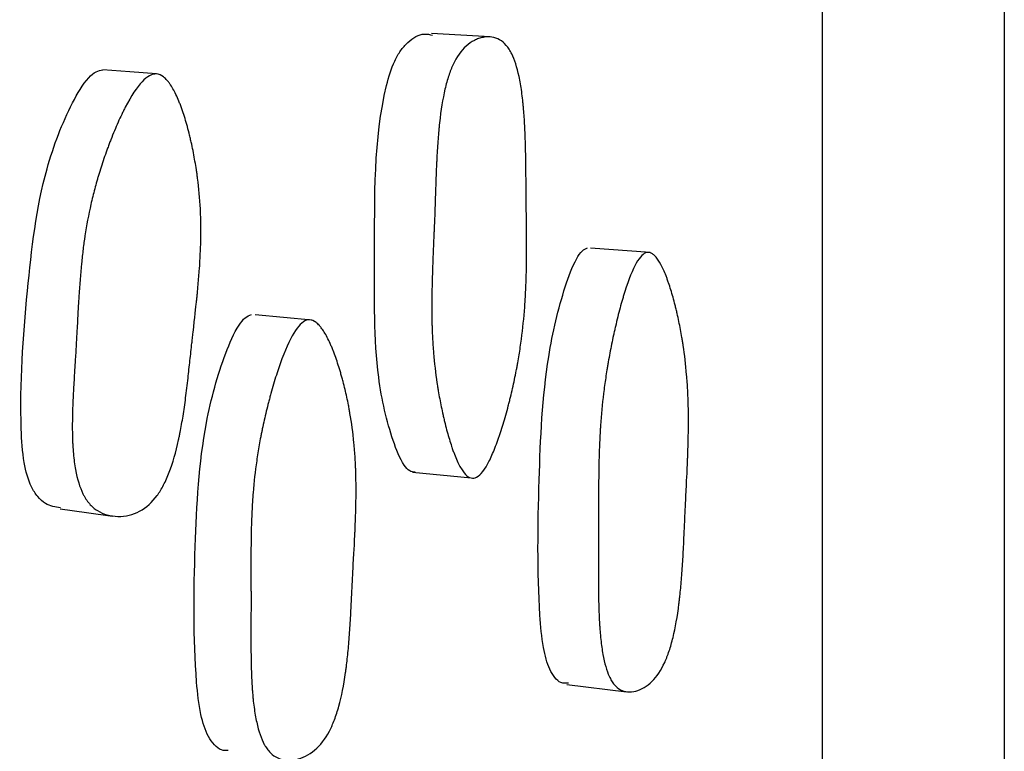
# Model space of a CAD drawing. Units: millimetres. Extents: x 10 to 1452, y 23 to 1042.
# Drawn here: x 1130 to 1134, y 492 to 496 of the extents above; entities that cross this region are included whole.
import ezdxf

# ---------------------------------------------------------------- set-up
doc = ezdxf.new("R2010")
doc.units = ezdxf.units.MM
doc.header["$LTSCALE"] = 5

msp = doc.modelspace()

# ---------------------------------------------------------------- linework, layer by layer
at = {"color": 7, "linetype": 'Continuous', "lineweight": 25}
for p, q in [((1131.6606, 495.4671), (1131.402, 495.4817)), ((1132.3644, 494.517), (1132.102, 494.5372)), ((1130.8757, 494.2197), (1130.6261, 494.2426)), ((1131.3187, 493.5507), (1131.5765, 493.5246)), ((1131.9987, 492.615), (1132.2608, 492.5834))]:
    msp.add_line(p, q, dxfattribs=at)
at = {"color": 7, "linetype": 'Continuous', "lineweight": 25, "flags": 128}
for points in [[(1130.1927, 495.3036), (1130.0746, 495.3124), (1129.9565, 495.3212)], [(1129.7687, 493.3882), (1129.8836, 493.3727), (1129.9985, 493.3572)]]:
    msp.add_lwpolyline(points, dxfattribs=at)
at = {"color": 7, "linetype": 'Continuous', "lineweight": 25}
for points, knots in [([(1133.9237, 519.7177), (1133.9237, 519.7178), (1133.9237, 519.7792), (1133.9237, 519.5692), (1133.9237, 519.0471), (1133.9237, 518.1133), (1133.9237, 516.8577), (1133.9237, 515.27), (1133.9237, 513.3829), (1133.9237, 511.2395), (1133.9237, 508.864), (1133.9237, 506.2993), (1133.9237, 503.5961), (1133.9237, 500.7936), (1133.9237, 497.9438), (1133.9237, 495.095), (1133.9237, 492.2954), (1133.9237, 489.5943), (1133.9237, 487.0308), (1133.9237, 484.6557), (1133.9237, 482.5121), (1133.9237, 480.6244), (1133.9237, 479.0365), (1133.9237, 477.7811), (1133.9237, 476.8476), (1133.9237, 476.3258), (1133.9237, 476.1154), (1133.9237, 476.1767), (1133.9237, 476.1767)], [0, 0, 0, 0, 0.000042, 0.041815, 0.083237, 0.125034, 0.166813, 0.208233, 0.25002, 0.291815, 0.333246, 0.375041, 0.416838, 0.458274, 0.500075, 0.541821, 0.583217, 0.624987, 0.666768, 0.708191, 0.74998, 0.791763, 0.833183, 0.874965, 0.916758, 0.958191, 0.999987, 1, 1, 1, 1]), ([(1133.1237, 475.204), (1133.1237, 475.2007), (1133.1237, 475.1655), (1133.1237, 475.3159), (1133.1237, 475.6753), (1133.1237, 476.2861), (1133.1237, 477.1042), (1133.1237, 478.1191), (1133.1237, 479.4453), (1133.1237, 481.1443), (1133.1237, 483.2647), (1133.1237, 485.6178), (1133.1237, 488.1715), (1133.1237, 490.8938), (1133.1237, 493.5119), (1133.1237, 495.9645), (1133.1237, 498.2194), (1133.1237, 500.5089), (1133.1237, 502.0211), (1133.1237, 502.7844)], [0, 0, 0, 0, 0.005846, 0.06215, 0.119529, 0.176908, 0.233212, 0.288691, 0.343553, 0.416011, 0.487997, 0.559765, 0.631532, 0.703518, 0.775977, 0.830838, 0.886317, 0.942621, 1, 1, 1, 1]), ([(1131.3305, 493.5499), (1131.3222, 493.5509), (1131.3044, 493.5532), (1131.2682, 493.5967), (1131.2159, 493.7284), (1131.1459, 494.0278), (1131.1566, 494.5678), (1131.1461, 495.0615), (1131.2317, 495.3487), (1131.2662, 495.409), (1131.3093, 495.4561), (1131.3589, 495.486), (1131.3951, 495.4773), (1131.4071, 495.4744)], [0, 0, 0, 0, 0.020674, 0.044952, 0.110765, 0.248066, 0.479043, 0.798428, 0.850846, 0.878606, 0.907426, 0.969376, 1, 1, 1, 1]), ([(1131.5884, 493.5238), (1131.5724, 493.5217), (1131.5562, 493.5323), (1131.5318, 493.5673), (1131.5237, 493.5821), (1131.5114, 493.6092), (1131.5073, 493.6191), (1131.5011, 493.635), (1131.4991, 493.6405), (1131.496, 493.6491), (1131.495, 493.652), (1131.4929, 493.6579), (1131.4917, 493.6615), (1131.4842, 493.6839), (1131.4777, 493.7053), (1131.4683, 493.7398), (1131.4652, 493.7517), (1131.4606, 493.7701), (1131.4591, 493.7763), (1131.4561, 493.789), (1131.4545, 493.7961), (1131.4479, 493.8255), (1131.443, 493.8491), (1131.4363, 493.8847), (1131.4342, 493.8966), (1131.4312, 493.9145), (1131.4302, 493.9204), (1131.4283, 493.9324), (1131.4273, 493.939), (1131.4202, 493.9867), (1131.4151, 494.0303), (1131.4096, 494.0974), (1131.4081, 494.1201), (1131.4063, 494.1545), (1131.4057, 494.1661), (1131.4051, 494.1835), (1131.4049, 494.1893), (1131.4046, 494.1981), (1131.4046, 494.201), (1131.4044, 494.2069), (1131.4043, 494.2106), (1131.4035, 494.2477), (1131.4034, 494.2875), (1131.4044, 494.3546), (1131.4049, 494.3782), (1131.406, 494.4154), (1131.4064, 494.4281), (1131.407, 494.4476), (1131.4073, 494.4542), (1131.4078, 494.4675), (1131.408, 494.4749), (1131.4093, 494.5056), (1131.4102, 494.5298), (1131.4117, 494.5654), (1131.4122, 494.5772), (1131.413, 494.5947), (1131.4132, 494.6005), (1131.4136, 494.6092), (1131.4137, 494.6121), (1131.414, 494.6178), (1131.4141, 494.6218), (1131.4148, 494.6375), (1131.4156, 494.6572), (1131.417, 494.6953), (1131.4175, 494.7094), (1131.4183, 494.7327), (1131.4185, 494.7408), (1131.4191, 494.7578), (1131.4194, 494.7674), (1131.4208, 494.8098), (1131.4219, 494.8399), (1131.4235, 494.8795), (1131.424, 494.8918), (1131.4247, 494.9088), (1131.425, 494.9142), (1131.4254, 494.922), (1131.4255, 494.9246), (1131.4257, 494.9283), (1131.4257, 494.9295), (1131.4259, 494.9319), (1131.4259, 494.9325), (1131.4275, 494.9636), (1131.4293, 494.9912), (1131.4322, 495.0298), (1131.4332, 495.0422), (1131.4349, 495.0602), (1131.4354, 495.0661), (1131.4363, 495.0748), (1131.4366, 495.0776), (1131.4372, 495.0833), (1131.4374, 495.0854), (1131.4438, 495.1445), (1131.4518, 495.1938), (1131.4668, 495.2579), (1131.4723, 495.2777), (1131.4812, 495.3049), (1131.4844, 495.3135), (1131.4892, 495.3259), (1131.4908, 495.3299), (1131.4942, 495.3378), (1131.4956, 495.341), (1131.5136, 495.3795), (1131.5325, 495.4063), (1131.5668, 495.4369), (1131.5787, 495.4451), (1131.5972, 495.4547), (1131.6035, 495.4574), (1131.6162, 495.4619), (1131.6224, 495.4636), (1131.6569, 495.4703), (1131.6811, 495.4667), (1131.7127, 495.4484), (1131.7224, 495.4402), (1131.7358, 495.4245), (1131.74, 495.4188), (1131.7461, 495.4094), (1131.7481, 495.4061), (1131.7519, 495.3993), (1131.754, 495.3953), (1131.7684, 495.3663), (1131.7791, 495.3331), (1131.7922, 495.272), (1131.7961, 495.2498), (1131.8011, 495.2137), (1131.8027, 495.2012), (1131.8048, 495.1817), (1131.8055, 495.1751), (1131.8064, 495.1651), (1131.8068, 495.1617), (1131.8074, 495.1548), (1131.8077, 495.1507), (1131.8098, 495.1258), (1131.8114, 495.1018), (1131.8135, 495.0631), (1131.8141, 495.0497), (1131.8149, 495.029), (1131.8152, 495.022), (1131.8155, 495.0112), (1131.8156, 495.0076), (1131.8158, 495.0022), (1131.8159, 495.0004), (1131.816, 494.9967), (1131.816, 494.9942), (1131.8166, 494.9739), (1131.8171, 494.951), (1131.8177, 494.9113), (1131.8179, 494.8971), (1131.8182, 494.8745), (1131.8183, 494.8668), (1131.8184, 494.8548), (1131.8184, 494.8508), (1131.8185, 494.8446), (1131.8185, 494.8425), (1131.8185, 494.8384), (1131.8186, 494.8355), (1131.8189, 494.7928), (1131.8194, 494.743), (1131.8204, 494.6541), (1131.8207, 494.6276), (1131.8209, 494.5925), (1131.821, 494.5817), (1131.821, 494.5665), (1131.8211, 494.5617), (1131.8211, 494.5547), (1131.8211, 494.5524), (1131.8211, 494.5479), (1131.8211, 494.5468), (1131.8211, 494.4924), (1131.8204, 494.4445), (1131.8183, 494.3778), (1131.8175, 494.3564), (1131.8159, 494.3256), (1131.8154, 494.3155), (1131.8144, 494.3008), (1131.8141, 494.2959), (1131.8136, 494.2886), (1131.8135, 494.2862), (1131.8131, 494.2815), (1131.813, 494.2797), (1131.8093, 494.2294), (1131.8045, 494.1825), (1131.7952, 494.1126), (1131.7918, 494.0894), (1131.7861, 494.0548), (1131.7841, 494.0432), (1131.7811, 494.026), (1131.78, 494.0202), (1131.7779, 494.0087), (1131.7769, 494.0037), (1131.7706, 493.9712), (1131.7652, 493.9452), (1131.7564, 493.9065), (1131.7533, 493.8936), (1131.7487, 493.8744), (1131.7471, 493.868), (1131.7438, 493.8552), (1131.7424, 493.8494), (1131.7332, 493.8141), (1131.7257, 493.7873), (1131.7142, 493.7494), (1131.7104, 493.7372), (1131.7045, 493.7194), (1131.7026, 493.7136), (1131.6987, 493.7022), (1131.6969, 493.6972), (1131.6859, 493.6662), (1131.6771, 493.6441), (1131.664, 493.6149), (1131.6597, 493.6058), (1131.6532, 493.5932), (1131.651, 493.5892), (1131.6467, 493.5815), (1131.6448, 493.5782), (1131.6329, 493.5585), (1131.6237, 493.5464), (1131.6056, 493.5296), (1131.5964, 493.5248), (1131.5884, 493.5238)], [0, 0, 0, 0, 0.03125, 0.03125, 0.046875, 0.046875, 0.054688, 0.054688, 0.058594, 0.058594, 0.060547, 0.060547, 0.0625, 0.0625, 0.078125, 0.078125, 0.085938, 0.085938, 0.089844, 0.089844, 0.09375, 0.09375, 0.109375, 0.109375, 0.117188, 0.117188, 0.121094, 0.121094, 0.125, 0.125, 0.15625, 0.15625, 0.171875, 0.171875, 0.179688, 0.179688, 0.183594, 0.183594, 0.185547, 0.185547, 0.1875, 0.1875, 0.21875, 0.21875, 0.234375, 0.234375, 0.242188, 0.242188, 0.246094, 0.246094, 0.25, 0.25, 0.265625, 0.265625, 0.273438, 0.273438, 0.277344, 0.277344, 0.279297, 0.279297, 0.28125, 0.28125, 0.296875, 0.296875, 0.304688, 0.304688, 0.308594, 0.308594, 0.3125, 0.3125, 0.328125, 0.328125, 0.335938, 0.335938, 0.339844, 0.339844, 0.341797, 0.341797, 0.342773, 0.342773, 0.34375, 0.34375, 0.359375, 0.359375, 0.367188, 0.367188, 0.371094, 0.371094, 0.373047, 0.373047, 0.375, 0.375, 0.40625, 0.40625, 0.421875, 0.421875, 0.429688, 0.429688, 0.433594, 0.433594, 0.4375, 0.4375, 0.46875, 0.46875, 0.484375, 0.484375, 0.492188, 0.492188, 0.5, 0.5, 0.53125, 0.53125, 0.546875, 0.546875, 0.554688, 0.554688, 0.558594, 0.558594, 0.5625, 0.5625, 0.59375, 0.59375, 0.609375, 0.609375, 0.617188, 0.617188, 0.621094, 0.621094, 0.623047, 0.623047, 0.625, 0.625, 0.640625, 0.640625, 0.648438, 0.648438, 0.652344, 0.652344, 0.654297, 0.654297, 0.655273, 0.655273, 0.65625, 0.65625, 0.671875, 0.671875, 0.679688, 0.679688, 0.683594, 0.683594, 0.685547, 0.685547, 0.686523, 0.686523, 0.6875, 0.6875, 0.71875, 0.71875, 0.734375, 0.734375, 0.742188, 0.742188, 0.746094, 0.746094, 0.748047, 0.748047, 0.75, 0.75, 0.78125, 0.78125, 0.796875, 0.796875, 0.804688, 0.804688, 0.808594, 0.808594, 0.810547, 0.810547, 0.8125, 0.8125, 0.84375, 0.84375, 0.859375, 0.859375, 0.867188, 0.867188, 0.871094, 0.871094, 0.875, 0.875, 0.890625, 0.890625, 0.898438, 0.898438, 0.902344, 0.902344, 0.90625, 0.90625, 0.921875, 0.921875, 0.929688, 0.929688, 0.933594, 0.933594, 0.9375, 0.9375, 0.953125, 0.953125, 0.960938, 0.960938, 0.964844, 0.964844, 0.96875, 0.96875, 0.984375, 0.984375, 1, 1, 1, 1]), ([(1129.7695, 493.3929), (1129.7467, 493.3964), (1129.7103, 493.402), (1129.668, 493.4409), (1129.6319, 493.4977), (1129.604, 493.6001), (1129.5862, 493.8895), (1129.618, 494.3256), (1129.6755, 494.8255), (1129.795, 495.1336), (1129.875, 495.2715), (1129.9243, 495.3168), (1129.9463, 495.3198), (1129.9564, 495.3212)], [0, 0, 0, 0, 0.04786, 0.076565, 0.10514, 0.159599, 0.22787, 0.498096, 0.740145, 0.885457, 0.953399, 0.978487, 1, 1, 1, 1]), ([(1130.1923, 495.3036), (1130.2028, 495.3029), (1130.2131, 495.2985), (1130.2286, 495.2864), (1130.2338, 495.2815), (1130.2415, 495.2727), (1130.244, 495.2695), (1130.2492, 495.2628), (1130.252, 495.2587), (1130.2634, 495.2416), (1130.2723, 495.2252), (1130.2854, 495.1967), (1130.2897, 495.1865), (1130.2961, 495.1703), (1130.2983, 495.1647), (1130.3025, 495.1532), (1130.3048, 495.1466), (1130.3141, 495.1196), (1130.3212, 495.0965), (1130.3312, 495.0596), (1130.3345, 495.047), (1130.3393, 495.0275), (1130.3408, 495.0209), (1130.3439, 495.0075), (1130.3456, 495.0001), (1130.3523, 494.9691), (1130.3572, 494.9443), (1130.3637, 494.9069), (1130.3657, 494.8944), (1130.3686, 494.8757), (1130.3695, 494.8695), (1130.3712, 494.857), (1130.3722, 494.85), (1130.3787, 494.8003), (1130.3827, 494.7552), (1130.3862, 494.6862), (1130.387, 494.663), (1130.3875, 494.6278), (1130.3875, 494.6161), (1130.3874, 494.5983), (1130.3874, 494.5924), (1130.3873, 494.5835), (1130.3872, 494.5805), (1130.3871, 494.5745), (1130.387, 494.5709), (1130.3862, 494.5316), (1130.3842, 494.4907), (1130.3794, 494.4231), (1130.3775, 494.3996), (1130.3742, 494.3628), (1130.3731, 494.3502), (1130.3712, 494.3311), (1130.3706, 494.3246), (1130.3696, 494.3148), (1130.3693, 494.3115), (1130.3687, 494.3066), (1130.3686, 494.305), (1130.3682, 494.3017), (1130.368, 494.299), (1130.3657, 494.2778), (1130.3608, 494.2334), (1130.3522, 494.1568), (1130.3512, 494.1479), (1130.3491, 494.1294), (1130.3486, 494.1247), (1130.3465, 494.1057), (1130.345, 494.0929), (1130.3408, 494.0546), (1130.3379, 494.0289), (1130.3336, 493.9901), (1130.3322, 493.9771), (1130.3294, 493.951), (1130.3275, 493.9348), (1130.3223, 493.8909), (1130.3187, 493.863), (1130.311, 493.8099), (1130.3069, 493.7846), (1130.3006, 493.7487), (1130.2984, 493.7371), (1130.2951, 493.7201), (1130.2939, 493.7146), (1130.2923, 493.7063), (1130.2917, 493.7036), (1130.2905, 493.6982), (1130.2901, 493.6963), (1130.2775, 493.6383), (1130.2638, 493.5906), (1130.2403, 493.5295), (1130.232, 493.5108), (1130.2188, 493.4854), (1130.2142, 493.4774), (1130.2073, 493.4659), (1130.2049, 493.4622), (1130.2001, 493.455), (1130.1981, 493.4521), (1130.1728, 493.4171), (1130.1476, 493.3942), (1130.0877, 493.3628), (1130.0562, 493.3551), (1130.0058, 493.3557), (1129.9898, 493.3578), (1129.9596, 493.3663), (1129.945, 493.3728), (1129.9191, 493.3891), (1129.9073, 493.3993), (1129.8914, 493.4178), (1129.8864, 493.4245), (1129.8793, 493.4354), (1129.877, 493.4391), (1129.8726, 493.4469), (1129.8701, 493.4516), (1129.8543, 493.4835), (1129.8433, 493.519), (1129.8317, 493.583), (1129.8287, 493.6062), (1129.8252, 493.6436), (1129.8243, 493.6566), (1129.8232, 493.6766), (1129.8229, 493.6834), (1129.8225, 493.6938), (1129.8224, 493.6973), (1129.8221, 493.7043), (1129.822, 493.7086), (1129.8214, 493.7337), (1129.8214, 493.758), (1129.822, 493.7974), (1129.8223, 493.811), (1129.8229, 493.8321), (1129.8232, 493.8393), (1129.8236, 493.8503), (1129.8237, 493.8539), (1129.8239, 493.8595), (1129.824, 493.8614), (1129.8242, 493.8651), (1129.8243, 493.8678), (1129.8251, 493.8859), (1129.8262, 493.9078), (1129.8285, 493.9479), (1129.8294, 493.9625), (1129.8308, 493.9862), (1129.8313, 493.9944), (1129.8321, 494.0072), (1129.8324, 494.0115), (1129.8328, 494.0181), (1129.8329, 494.0203), (1129.8332, 494.0248), (1129.8334, 494.0279), (1129.835, 494.053), (1129.8365, 494.0775), (1129.8387, 494.1155), (1129.8394, 494.1284), (1129.8405, 494.148), (1129.8409, 494.1546), (1129.8414, 494.1646), (1129.8416, 494.1679), (1129.842, 494.1746), (1129.8421, 494.1771), (1129.8442, 494.2151), (1129.8457, 494.2438), (1129.8477, 494.2792), (1129.8483, 494.2898), (1129.8492, 494.3036), (1129.8494, 494.3079), (1129.8498, 494.3139), (1129.8499, 494.3158), (1129.8501, 494.3186), (1129.8501, 494.3195), (1129.8502, 494.3212), (1129.8502, 494.3213), (1129.8537, 494.3754), (1129.8575, 494.4239), (1129.8642, 494.4909), (1129.8666, 494.5123), (1129.8703, 494.5428), (1129.8716, 494.5527), (1129.8736, 494.5673), (1129.8743, 494.5721), (1129.8753, 494.5791), (1129.8756, 494.5815), (1129.8763, 494.5861), (1129.8766, 494.5878), (1129.8841, 494.6375), (1129.8929, 494.6838), (1129.9084, 494.7524), (1129.914, 494.7752), (1129.9231, 494.8091), (1129.9262, 494.8204), (1129.931, 494.8373), (1129.9326, 494.8429), (1129.9359, 494.8541), (1129.9374, 494.859), (1129.947, 494.8904), (1129.9551, 494.9153), (1129.9681, 494.9526), (1129.9725, 494.9649), (1129.9793, 494.9835), (1129.9816, 494.9896), (1129.9863, 495.002), (1129.9884, 495.0075), (1130.0017, 495.0414), (1130.0123, 495.0669), (1130.0282, 495.1027), (1130.0335, 495.1142), (1130.0415, 495.1309), (1130.0442, 495.1363), (1130.0482, 495.1443), (1130.0495, 495.147), (1130.0522, 495.1522), (1130.0532, 495.1542), (1130.081, 495.2077), (1130.1055, 495.245), (1130.1398, 495.2814), (1130.1509, 495.2904), (1130.1722, 495.3018), (1130.1819, 495.3043), (1130.1923, 495.3036)], [0, 0, 0, 0, 0.015625, 0.015625, 0.023438, 0.023438, 0.027344, 0.027344, 0.03125, 0.03125, 0.046875, 0.046875, 0.054688, 0.054688, 0.058594, 0.058594, 0.0625, 0.0625, 0.078125, 0.078125, 0.085938, 0.085938, 0.089844, 0.089844, 0.09375, 0.09375, 0.109375, 0.109375, 0.117188, 0.117188, 0.121094, 0.121094, 0.125, 0.125, 0.15625, 0.15625, 0.171875, 0.171875, 0.179688, 0.179688, 0.183594, 0.183594, 0.185547, 0.185547, 0.1875, 0.1875, 0.21875, 0.21875, 0.234375, 0.234375, 0.242188, 0.242188, 0.246094, 0.246094, 0.248047, 0.248047, 0.249023, 0.249023, 0.25, 0.25, 0.28125, 0.28125, 0.285156, 0.285156, 0.289062, 0.289062, 0.296875, 0.296875, 0.3125, 0.3125, 0.320312, 0.320312, 0.328125, 0.328125, 0.34375, 0.34375, 0.359375, 0.359375, 0.367188, 0.367188, 0.371094, 0.371094, 0.373047, 0.373047, 0.375, 0.375, 0.40625, 0.40625, 0.421875, 0.421875, 0.429688, 0.429688, 0.433594, 0.433594, 0.4375, 0.4375, 0.46875, 0.46875, 0.5, 0.5, 0.515625, 0.515625, 0.53125, 0.53125, 0.546875, 0.546875, 0.554688, 0.554688, 0.558594, 0.558594, 0.5625, 0.5625, 0.59375, 0.59375, 0.609375, 0.609375, 0.617188, 0.617188, 0.621094, 0.621094, 0.623047, 0.623047, 0.625, 0.625, 0.640625, 0.640625, 0.648438, 0.648438, 0.652344, 0.652344, 0.654297, 0.654297, 0.655273, 0.655273, 0.65625, 0.65625, 0.671875, 0.671875, 0.679688, 0.679688, 0.683594, 0.683594, 0.685547, 0.685547, 0.686523, 0.686523, 0.6875, 0.6875, 0.703125, 0.703125, 0.710938, 0.710938, 0.714844, 0.714844, 0.716797, 0.716797, 0.71875, 0.71875, 0.734375, 0.734375, 0.742188, 0.742188, 0.746094, 0.746094, 0.748047, 0.748047, 0.749023, 0.749023, 0.75, 0.75, 0.78125, 0.78125, 0.796875, 0.796875, 0.804688, 0.804688, 0.808594, 0.808594, 0.810547, 0.810547, 0.8125, 0.8125, 0.84375, 0.84375, 0.859375, 0.859375, 0.867188, 0.867188, 0.871094, 0.871094, 0.875, 0.875, 0.890625, 0.890625, 0.898438, 0.898438, 0.902344, 0.902344, 0.90625, 0.90625, 0.921875, 0.921875, 0.929688, 0.929688, 0.933594, 0.933594, 0.935547, 0.935547, 0.9375, 0.9375, 0.96875, 0.96875, 0.984375, 0.984375, 1, 1, 1, 1]), ([(1132.0058, 492.6209), (1131.9942, 492.6202), (1131.9722, 492.6188), (1131.9442, 492.6444), (1131.9152, 492.6916), (1131.8907, 492.7852), (1131.8666, 493.0621), (1131.8731, 493.4928), (1131.8947, 493.9918), (1131.9719, 494.3185), (1132.0274, 494.4711), (1132.0636, 494.5266), (1132.0806, 494.5344), (1132.0885, 494.538)], [0, 0, 0, 0, 0.032353, 0.061529, 0.090553, 0.145863, 0.215381, 0.489893, 0.735874, 0.883684, 0.952722, 0.978175, 1, 1, 1, 1]), ([(1132.3509, 494.5177), (1132.3589, 494.5193), (1132.3671, 494.5172), (1132.3795, 494.5087), (1132.3837, 494.505), (1132.39, 494.4981), (1132.3921, 494.4955), (1132.3963, 494.49), (1132.3987, 494.4867), (1132.4083, 494.4724), (1132.4159, 494.4583), (1132.4273, 494.4332), (1132.431, 494.4242), (1132.4367, 494.4097), (1132.4386, 494.4047), (1132.4424, 494.3944), (1132.4445, 494.3885), (1132.4529, 494.364), (1132.4594, 494.343), (1132.4688, 494.3092), (1132.4719, 494.2975), (1132.4764, 494.2796), (1132.4779, 494.2735), (1132.4809, 494.2611), (1132.4825, 494.2542), (1132.4891, 494.2254), (1132.494, 494.2022), (1132.5006, 494.1672), (1132.5028, 494.1555), (1132.5058, 494.1378), (1132.5067, 494.1319), (1132.5086, 494.1201), (1132.5097, 494.1136), (1132.5168, 494.0665), (1132.5218, 494.0234), (1132.5274, 493.957), (1132.5289, 493.9346), (1132.5307, 493.9005), (1132.5313, 493.889), (1132.5319, 493.8717), (1132.5321, 493.866), (1132.5324, 493.8572), (1132.5325, 493.8543), (1132.5326, 493.8485), (1132.5327, 493.8449), (1132.5336, 493.8068), (1132.5337, 493.7666), (1132.5326, 493.6999), (1132.5321, 493.6766), (1132.5309, 493.64), (1132.5305, 493.6275), (1132.5298, 493.6084), (1132.5296, 493.602), (1132.5292, 493.5923), (1132.5291, 493.589), (1132.5289, 493.5841), (1132.5288, 493.5824), (1132.5287, 493.5791), (1132.5285, 493.5764), (1132.5278, 493.5577), (1132.5257, 493.5139), (1132.5219, 493.4356), (1132.5215, 493.4265), (1132.5208, 493.4122), (1132.5207, 493.4093), (1132.5203, 493.403), (1132.5202, 493.3999), (1132.5194, 493.3842), (1132.5188, 493.3716), (1132.517, 493.3335), (1132.5159, 493.3079), (1132.5141, 493.2691), (1132.5135, 493.2561), (1132.5123, 493.23), (1132.5116, 493.2138), (1132.5093, 493.17), (1132.5075, 493.1421), (1132.5037, 493.0887), (1132.5016, 493.0633), (1132.4981, 493.027), (1132.4969, 493.0153), (1132.495, 492.9981), (1132.4943, 492.9925), (1132.4934, 492.9841), (1132.493, 492.9813), (1132.4924, 492.9759), (1132.4921, 492.9739), (1132.4847, 492.9149), (1132.476, 492.8657), (1132.4603, 492.8012), (1132.4546, 492.7813), (1132.4455, 492.7537), (1132.4423, 492.7449), (1132.4374, 492.7323), (1132.4358, 492.7282), (1132.4324, 492.7202), (1132.4309, 492.7168), (1132.413, 492.6775), (1132.3946, 492.65), (1132.3505, 492.607), (1132.3273, 492.593), (1132.2765, 492.5796), (1132.2538, 492.5816), (1132.2239, 492.5979), (1132.215, 492.6053), (1132.2028, 492.62), (1132.1989, 492.6255), (1132.1933, 492.6346), (1132.1915, 492.6377), (1132.188, 492.6444), (1132.1861, 492.6484), (1132.1734, 492.6761), (1132.1642, 492.7082), (1132.1534, 492.768), (1132.1504, 492.7899), (1132.1465, 492.8256), (1132.1453, 492.8379), (1132.1438, 492.8572), (1132.1433, 492.8638), (1132.1426, 492.8738), (1132.1424, 492.8771), (1132.142, 492.8839), (1132.1417, 492.8881), (1132.1403, 492.9123), (1132.1394, 492.9358), (1132.1383, 492.9741), (1132.138, 492.9873), (1132.1377, 493.008), (1132.1376, 493.015), (1132.1374, 493.0258), (1132.1374, 493.0294), (1132.1374, 493.0348), (1132.1373, 493.0366), (1132.1373, 493.0403), (1132.1373, 493.043), (1132.1372, 493.0601), (1132.1371, 493.0812), (1132.1372, 493.1206), (1132.1373, 493.135), (1132.1374, 493.1585), (1132.1374, 493.1667), (1132.1375, 493.1794), (1132.1375, 493.1837), (1132.1376, 493.1903), (1132.1376, 493.1925), (1132.1376, 493.197), (1132.1376, 493.2001), (1132.1378, 493.2249), (1132.1379, 493.249), (1132.138, 493.2863), (1132.138, 493.2989), (1132.138, 493.3182), (1132.138, 493.3246), (1132.138, 493.3344), (1132.138, 493.3376), (1132.138, 493.3442), (1132.138, 493.3465), (1132.138, 493.3851), (1132.138, 493.4139), (1132.138, 493.4487), (1132.138, 493.4589), (1132.138, 493.4721), (1132.1381, 493.4761), (1132.1381, 493.4817), (1132.1381, 493.4834), (1132.1381, 493.4859), (1132.1381, 493.4867), (1132.1381, 493.4883), (1132.1381, 493.4882), (1132.1384, 493.5417), (1132.1392, 493.5897), (1132.1413, 493.6562), (1132.1421, 493.6774), (1132.1436, 493.7078), (1132.1441, 493.7177), (1132.1449, 493.7322), (1132.1452, 493.737), (1132.1456, 493.744), (1132.1458, 493.7464), (1132.1461, 493.751), (1132.1462, 493.7527), (1132.1496, 493.8027), (1132.1541, 493.8496), (1132.1625, 493.9197), (1132.1657, 493.943), (1132.1708, 493.9779), (1132.1726, 493.9895), (1132.1754, 494.0069), (1132.1764, 494.0127), (1132.1783, 494.0243), (1132.1792, 494.0293), (1132.1849, 494.062), (1132.1898, 494.088), (1132.1978, 494.1271), (1132.2005, 494.1401), (1132.2048, 494.1596), (1132.2062, 494.1661), (1132.2091, 494.179), (1132.2104, 494.1848), (1132.2188, 494.2207), (1132.2256, 494.2479), (1132.2359, 494.2862), (1132.2393, 494.2986), (1132.2446, 494.3165), (1132.2463, 494.3224), (1132.249, 494.3311), (1132.2498, 494.334), (1132.2516, 494.3397), (1132.2523, 494.3418), (1132.2707, 494.4), (1132.2875, 494.4417), (1132.3119, 494.4847), (1132.3199, 494.4958), (1132.3356, 494.5116), (1132.3429, 494.5162), (1132.3509, 494.5177)], [0, 0, 0, 0, 0.015625, 0.015625, 0.023438, 0.023438, 0.027344, 0.027344, 0.03125, 0.03125, 0.046875, 0.046875, 0.054688, 0.054688, 0.058594, 0.058594, 0.0625, 0.0625, 0.078125, 0.078125, 0.085938, 0.085938, 0.089844, 0.089844, 0.09375, 0.09375, 0.109375, 0.109375, 0.117188, 0.117188, 0.121094, 0.121094, 0.125, 0.125, 0.15625, 0.15625, 0.171875, 0.171875, 0.179688, 0.179688, 0.183594, 0.183594, 0.185547, 0.185547, 0.1875, 0.1875, 0.21875, 0.21875, 0.234375, 0.234375, 0.242188, 0.242188, 0.246094, 0.246094, 0.248047, 0.248047, 0.249023, 0.249023, 0.25, 0.25, 0.28125, 0.28125, 0.285156, 0.285156, 0.287109, 0.287109, 0.289062, 0.289062, 0.296875, 0.296875, 0.3125, 0.3125, 0.320312, 0.320312, 0.328125, 0.328125, 0.34375, 0.34375, 0.359375, 0.359375, 0.367188, 0.367188, 0.371094, 0.371094, 0.373047, 0.373047, 0.375, 0.375, 0.40625, 0.40625, 0.421875, 0.421875, 0.429688, 0.429688, 0.433594, 0.433594, 0.4375, 0.4375, 0.46875, 0.46875, 0.5, 0.5, 0.53125, 0.53125, 0.546875, 0.546875, 0.554688, 0.554688, 0.558594, 0.558594, 0.5625, 0.5625, 0.59375, 0.59375, 0.609375, 0.609375, 0.617188, 0.617188, 0.621094, 0.621094, 0.623047, 0.623047, 0.625, 0.625, 0.640625, 0.640625, 0.648438, 0.648438, 0.652344, 0.652344, 0.654297, 0.654297, 0.655273, 0.655273, 0.65625, 0.65625, 0.671875, 0.671875, 0.679688, 0.679688, 0.683594, 0.683594, 0.685547, 0.685547, 0.686523, 0.686523, 0.6875, 0.6875, 0.703125, 0.703125, 0.710938, 0.710938, 0.714844, 0.714844, 0.716797, 0.716797, 0.71875, 0.71875, 0.734375, 0.734375, 0.742188, 0.742188, 0.746094, 0.746094, 0.748047, 0.748047, 0.749023, 0.749023, 0.75, 0.75, 0.78125, 0.78125, 0.796875, 0.796875, 0.804688, 0.804688, 0.808594, 0.808594, 0.810547, 0.810547, 0.8125, 0.8125, 0.84375, 0.84375, 0.859375, 0.859375, 0.867188, 0.867188, 0.871094, 0.871094, 0.875, 0.875, 0.890625, 0.890625, 0.898438, 0.898438, 0.902344, 0.902344, 0.90625, 0.90625, 0.921875, 0.921875, 0.929688, 0.929688, 0.933594, 0.933594, 0.935547, 0.935547, 0.9375, 0.9375, 0.96875, 0.96875, 0.984375, 0.984375, 1, 1, 1, 1]), ([(1130.5074, 492.3244), (1130.4975, 492.3242), (1130.4755, 492.3237), (1130.4459, 492.3482), (1130.4114, 492.3956), (1130.382, 492.4901), (1130.3522, 492.7682), (1130.3585, 493.2001), (1130.3838, 493.7), (1130.4744, 494.026), (1130.539, 494.1779), (1130.581, 494.2328), (1130.6007, 494.2403), (1130.6097, 494.2438)], [0, 0, 0, 0, 0.024019, 0.053445, 0.082771, 0.138593, 0.208635, 0.485539, 0.733623, 0.882597, 0.952229, 0.977938, 1, 1, 1, 1]), ([(1130.859, 494.2208), (1130.8684, 494.2223), (1130.8779, 494.2201), (1130.8923, 494.2115), (1130.8972, 494.2077), (1130.9045, 494.2007), (1130.907, 494.1982), (1130.9119, 494.1926), (1130.9147, 494.1893), (1130.9258, 494.1748), (1130.9346, 494.1606), (1130.9478, 494.1354), (1130.9521, 494.1264), (1130.9587, 494.1118), (1130.9609, 494.1068), (1130.9653, 494.0964), (1130.9677, 494.0905), (1130.9774, 494.0659), (1130.9849, 494.0447), (1130.9958, 494.0108), (1130.9993, 493.9991), (1131.0046, 493.981), (1131.0063, 493.9749), (1131.0097, 493.9625), (1131.0116, 493.9556), (1131.0192, 493.9267), (1131.0248, 493.9034), (1131.0324, 493.8682), (1131.0349, 493.8564), (1131.0383, 493.8387), (1131.0395, 493.8328), (1131.0417, 493.821), (1131.0428, 493.8144), (1131.0511, 493.7671), (1131.0569, 493.7239), (1131.0633, 493.6573), (1131.0651, 493.6347), (1131.0672, 493.6005), (1131.0678, 493.589), (1131.0686, 493.5716), (1131.0688, 493.5658), (1131.0691, 493.5571), (1131.0692, 493.5542), (1131.0694, 493.5483), (1131.0695, 493.5447), (1131.0706, 493.5064), (1131.0707, 493.4661), (1131.0696, 493.3992), (1131.069, 493.3758), (1131.0678, 493.3391), (1131.0674, 493.3266), (1131.0666, 493.3074), (1131.0663, 493.301), (1131.0659, 493.2912), (1131.0658, 493.2879), (1131.0655, 493.283), (1131.0655, 493.2813), (1131.0653, 493.278), (1131.0652, 493.2752), (1131.0644, 493.2573), (1131.0621, 493.2134), (1131.0579, 493.1343), (1131.0574, 493.125), (1131.0566, 493.1106), (1131.0565, 493.1077), (1131.0561, 493.1015), (1131.056, 493.0983), (1131.0551, 493.0826), (1131.0545, 493.07), (1131.0525, 493.0319), (1131.0512, 493.0063), (1131.0492, 492.9673), (1131.0486, 492.9542), (1131.0473, 492.9279), (1131.0465, 492.9117), (1131.0439, 492.8677), (1131.042, 492.8397), (1131.0378, 492.7863), (1131.0354, 492.7608), (1131.0315, 492.7245), (1131.0302, 492.7128), (1131.028, 492.6956), (1131.0273, 492.69), (1131.0262, 492.6816), (1131.0259, 492.6789), (1131.0251, 492.6734), (1131.0248, 492.6714), (1131.0165, 492.6123), (1131.0067, 492.563), (1130.9888, 492.4985), (1130.9824, 492.4786), (1130.9719, 492.4511), (1130.9683, 492.4424), (1130.9627, 492.4298), (1130.9608, 492.4257), (1130.957, 492.4177), (1130.9553, 492.4144), (1130.9347, 492.3751), (1130.9135, 492.3477), (1130.8624, 492.305), (1130.8351, 492.2912), (1130.7909, 492.2817), (1130.7769, 492.2807), (1130.7502, 492.283), (1130.7371, 492.2865), (1130.7138, 492.2972), (1130.7031, 492.3048), (1130.6883, 492.3198), (1130.6837, 492.3253), (1130.677, 492.3345), (1130.6748, 492.3377), (1130.6706, 492.3445), (1130.6683, 492.3485), (1130.653, 492.3764), (1130.6418, 492.4089), (1130.6286, 492.469), (1130.6248, 492.4909), (1130.62, 492.5267), (1130.6186, 492.5391), (1130.6166, 492.5585), (1130.616, 492.5651), (1130.6151, 492.5751), (1130.6149, 492.5785), (1130.6143, 492.5853), (1130.614, 492.5895), (1130.6122, 492.6137), (1130.611, 492.6374), (1130.6096, 492.6758), (1130.6091, 492.6891), (1130.6086, 492.7098), (1130.6085, 492.7169), (1130.6083, 492.7276), (1130.6083, 492.7312), (1130.6082, 492.7367), (1130.6081, 492.7385), (1130.6081, 492.7422), (1130.6081, 492.7449), (1130.6078, 492.7624), (1130.6077, 492.7839), (1130.6077, 492.8234), (1130.6077, 492.8378), (1130.6078, 492.8612), (1130.6078, 492.8693), (1130.6078, 492.882), (1130.6079, 492.8863), (1130.6079, 492.8928), (1130.6079, 492.895), (1130.6079, 492.8995), (1130.6079, 492.9025), (1130.608, 492.9273), (1130.6081, 492.9514), (1130.6081, 492.9889), (1130.6081, 493.0016), (1130.6081, 493.0209), (1130.608, 493.0274), (1130.608, 493.0372), (1130.608, 493.0405), (1130.608, 493.0471), (1130.608, 493.0496), (1130.6078, 493.0873), (1130.6078, 493.1158), (1130.6077, 493.1507), (1130.6077, 493.161), (1130.6077, 493.1746), (1130.6077, 493.1788), (1130.6077, 493.1846), (1130.6077, 493.1865), (1130.6077, 493.1891), (1130.6078, 493.19), (1130.6078, 493.1917), (1130.6078, 493.1917), (1130.608, 493.2452), (1130.6089, 493.2934), (1130.6113, 493.36), (1130.6123, 493.3813), (1130.614, 493.4119), (1130.6146, 493.4218), (1130.6156, 493.4364), (1130.6159, 493.4412), (1130.6164, 493.4483), (1130.6166, 493.4506), (1130.617, 493.4553), (1130.6171, 493.457), (1130.6211, 493.507), (1130.6264, 493.554), (1130.6365, 493.6241), (1130.6402, 493.6475), (1130.6464, 493.6824), (1130.6485, 493.694), (1130.6519, 493.7114), (1130.653, 493.7172), (1130.6553, 493.7288), (1130.6564, 493.7339), (1130.6632, 493.7665), (1130.669, 493.7925), (1130.6785, 493.8315), (1130.6817, 493.8445), (1130.6868, 493.864), (1130.6885, 493.8704), (1130.6919, 493.8834), (1130.6935, 493.8892), (1130.7034, 493.9251), (1130.7114, 493.9522), (1130.7237, 493.9904), (1130.7278, 494.0028), (1130.734, 494.0207), (1130.736, 494.0265), (1130.7392, 494.0352), (1130.7402, 494.0381), (1130.7423, 494.0437), (1130.7431, 494.0459), (1130.7649, 494.1039), (1130.7847, 494.1454), (1130.8134, 494.1882), (1130.8227, 494.1993), (1130.8411, 494.2149), (1130.8497, 494.2194), (1130.859, 494.2208)], [0, 0, 0, 0, 0.015625, 0.015625, 0.023438, 0.023438, 0.027344, 0.027344, 0.03125, 0.03125, 0.046875, 0.046875, 0.054688, 0.054688, 0.058594, 0.058594, 0.0625, 0.0625, 0.078125, 0.078125, 0.085938, 0.085938, 0.089844, 0.089844, 0.09375, 0.09375, 0.109375, 0.109375, 0.117188, 0.117188, 0.121094, 0.121094, 0.125, 0.125, 0.15625, 0.15625, 0.171875, 0.171875, 0.179688, 0.179688, 0.183594, 0.183594, 0.185547, 0.185547, 0.1875, 0.1875, 0.21875, 0.21875, 0.234375, 0.234375, 0.242188, 0.242188, 0.246094, 0.246094, 0.248047, 0.248047, 0.249023, 0.249023, 0.25, 0.25, 0.28125, 0.28125, 0.285156, 0.285156, 0.287109, 0.287109, 0.289062, 0.289062, 0.296875, 0.296875, 0.3125, 0.3125, 0.320312, 0.320312, 0.328125, 0.328125, 0.34375, 0.34375, 0.359375, 0.359375, 0.367188, 0.367188, 0.371094, 0.371094, 0.373047, 0.373047, 0.375, 0.375, 0.40625, 0.40625, 0.421875, 0.421875, 0.429688, 0.429688, 0.433594, 0.433594, 0.4375, 0.4375, 0.46875, 0.46875, 0.5, 0.5, 0.515625, 0.515625, 0.53125, 0.53125, 0.546875, 0.546875, 0.554688, 0.554688, 0.558594, 0.558594, 0.5625, 0.5625, 0.59375, 0.59375, 0.609375, 0.609375, 0.617188, 0.617188, 0.621094, 0.621094, 0.623047, 0.623047, 0.625, 0.625, 0.640625, 0.640625, 0.648438, 0.648438, 0.652344, 0.652344, 0.654297, 0.654297, 0.655273, 0.655273, 0.65625, 0.65625, 0.671875, 0.671875, 0.679688, 0.679688, 0.683594, 0.683594, 0.685547, 0.685547, 0.686523, 0.686523, 0.6875, 0.6875, 0.703125, 0.703125, 0.710938, 0.710938, 0.714844, 0.714844, 0.716797, 0.716797, 0.71875, 0.71875, 0.734375, 0.734375, 0.742188, 0.742188, 0.746094, 0.746094, 0.748047, 0.748047, 0.749023, 0.749023, 0.75, 0.75, 0.78125, 0.78125, 0.796875, 0.796875, 0.804688, 0.804688, 0.808594, 0.808594, 0.810547, 0.810547, 0.8125, 0.8125, 0.84375, 0.84375, 0.859375, 0.859375, 0.867188, 0.867188, 0.871094, 0.871094, 0.875, 0.875, 0.890625, 0.890625, 0.898438, 0.898438, 0.902344, 0.902344, 0.90625, 0.90625, 0.921875, 0.921875, 0.929688, 0.929688, 0.933594, 0.933594, 0.935547, 0.935547, 0.9375, 0.9375, 0.96875, 0.96875, 0.984375, 0.984375, 1, 1, 1, 1])]:
    msp.add_open_spline(points, degree=3, knots=knots, dxfattribs=at)

doc.saveas('drawing.dxf')
